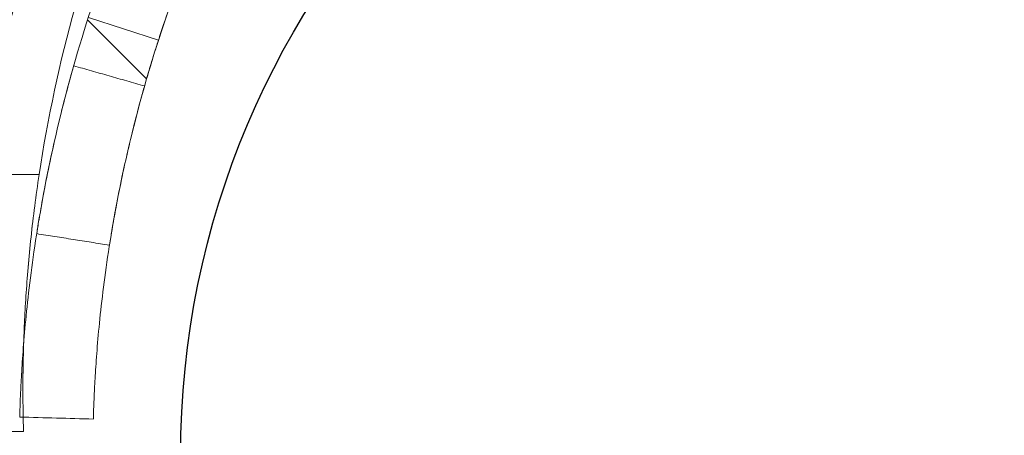
# Model space of a CAD drawing. Units: millimetres. Extents: x -2529 to 4623, y -5019 to 2718.
# Drawn here: x 1635 to 1675, y -99 to -82 of the extents above; entities that cross this region are included whole.
import ezdxf

# ---------------------------------------------------------------- set-up
doc = ezdxf.new("R2010")
doc.units = ezdxf.units.MM
doc.header["$LTSCALE"] = 0.2
doc.header["$MEASUREMENT"] = 0
doc.header["$PDMODE"] = 1
doc.layers.add('HAGS-Dim Plan', color=7, linetype='Continuous', lineweight=100)
doc.layers.add('HAGS-Plan', color=7, linetype='Continuous')
doc.styles.get("Standard").update_dxf_attribs({"font": 'g13f12d.shx', "height": 300})
doc.dimstyles.new('HAGS - Dim Plan', dxfattribs={"dimtxt": 300, "dimasz": 200, "dimexe": 0.18, "dimexo": 0.0625, "dimgap": 150, "dimtad": 0, "dimlfac": 0.001, "dimrnd": 0.05, "dimzin": 1, "dimdsep": 46, "dimtxsty": 'Standard', "dimblk": 'HAGS - Dim Plan arrow', "dimcen": 0.1, "dimse1": 1, "dimse2": 1, "dimclrd": 1, "dimadec": 0, "dimazin": 0, "dimtfac": 1, "dimtofl": 0, "dimtmove": 0, "dimatfit": 3, "dimfxl": 1, "dimtolj": 1, "dimtzin": 0, "dimarcsym": 0})

# ---------------------------------------------------------------- blocks, each defined once
blk = doc.blocks.new('HAGS - Dim Plan arrow')
at = {"color": 1, "lineweight": 0}
blk.add_lwpolyline([(0, 0, 0, 0.35, 0), (-1, 0, 0.015, 0.015, 0)], format="xyseb", dxfattribs=at)
blk = doc.blocks.new('*D55')
at = {"layer": 'Defpoints', "color": 0, "transparency": 16777216}
for p in [(237.182, 2557.516), (447.167, -3101.348), (4426.347, -3101.348)]:
    blk.add_point(p, dxfattribs=at)
at = {"layer": 'HAGS-Dim Plan', "color": 1, "lineweight": -2, "transparency": 16777216}
for p, q in [((4426.347, 2357.516), (4426.347, 333.521)), ((4426.347, -2901.348), (4426.347, -877.352))]:
    blk.add_line(p, q, dxfattribs=at)
at = {"layer": 'HAGS-Dim Plan', "color": 1, "lineweight": -2, "transparency": 16777216, "xscale": 200, "yscale": 200, "zscale": 200}
for p, rotation in [((4426.347, 2557.516), 90), ((4426.347, -3101.348), 270)]:
    blk.add_blockref('HAGS - Dim Plan arrow', p, dxfattribs=dict(at, rotation=rotation))
at = {"layer": 'HAGS-Dim Plan', "color": 0, "transparency": 16777216, "insert": (4426.347, -271.916), "char_height": 300, "attachment_point": 5, "rotation": 90}
blk.add_mtext('\\A1;5.65m', dxfattribs=at)
blk = doc.blocks.new('*D53')
at = {"layer": 'Defpoints', "color": 0, "transparency": 16777216}
for p in [(-547.269, 1217.697, 7.653), (3968.58, 1217.697), (1571.741, -1854.126, 106.468)]:
    blk.add_point(p, dxfattribs=at)
at = {"layer": 'HAGS-Dim Plan', "color": 1, "lineweight": -2, "transparency": 16777216}
for p, q in [((3968.58, 1017.697), (3968.58, 287.222)), ((3968.58, -1654.126), (3968.58, -923.651))]:
    blk.add_line(p, q, dxfattribs=at)
at = {"layer": 'HAGS-Dim Plan', "color": 1, "lineweight": -2, "transparency": 16777216, "xscale": 200, "yscale": 200, "zscale": 200}
for p, rotation in [((3968.58, 1217.697), 90), ((3968.58, -1854.126), 270)]:
    blk.add_blockref('HAGS - Dim Plan arrow', p, dxfattribs=dict(at, rotation=rotation))
at = {"layer": 'HAGS-Dim Plan', "color": 0, "transparency": 16777216, "insert": (3968.58, -318.214), "char_height": 300, "attachment_point": 5, "rotation": 90}
blk.add_mtext('\\A1;3.05m', dxfattribs=at)
blk = doc.blocks.new('*D54')
at = {"layer": 'Defpoints', "color": 0, "transparency": 16777216}
for p in [(2098.686, -29.47, 118.216), (-1030.21, -99.774, 1768), (2098.686, -3714.931)]:
    blk.add_point(p, dxfattribs=at)
at = {"layer": 'HAGS-Dim Plan', "color": 1, "lineweight": -2, "transparency": 16777216}
for p, q in [((-830.21, -3714.931), (-41.199, -3714.931)), ((1898.686, -3714.931), (1109.674, -3714.931))]:
    blk.add_line(p, q, dxfattribs=at)
at = {"layer": 'HAGS-Dim Plan', "color": 1, "lineweight": -2, "transparency": 16777216, "xscale": 200, "yscale": 200, "zscale": 200, "rotation": 180}
blk.add_blockref('HAGS - Dim Plan arrow', (-1030.21, -3714.931), dxfattribs=at)
at = {"layer": 'HAGS-Dim Plan', "color": 1, "lineweight": -2, "transparency": 16777216, "xscale": 200, "yscale": 200, "zscale": 200}
blk.add_blockref('HAGS - Dim Plan arrow', (2098.686, -3714.931), dxfattribs=at)
at = {"layer": 'HAGS-Dim Plan', "color": 0, "transparency": 16777216, "insert": (534.238, -3714.931), "char_height": 300, "attachment_point": 5}
blk.add_mtext('\\A1;3.15m', dxfattribs=at)

msp = doc.modelspace()

# ---------------------------------------------------------------- linework, layer by layer
at = {"layer": 'HAGS-Plan', "linetype": 'Continuous', "lineweight": 0}
for p, q in [((1637.79, -82.02), (1640.192, -84.422)), ((1637.82, -81.925), (1640.675, -82.848)), ((1043.629, -88.324), (1635.814, -88.324)), ((1043.629, -88.324), (1635.814, -88.324)), ((1635.179, -98.774), (1044.263, -98.774))]:
    msp.add_line(p, q, dxfattribs=at)
at = {"layer": 'HAGS-Plan', "lineweight": 0}
for p, q in [((1043.629, -88.324), (1635.814, -88.324)), ((1043.629, -88.324), (1635.814, -88.324)), ((1635.179, -98.774), (1044.263, -98.774))]:
    msp.add_line(p, q, dxfattribs=at)
at = {"layer": 'HAGS-Plan'}
msp.add_circle((1676.221, -99.774), 34.645, dxfattribs=at)
at = {"layer": 'HAGS-Plan', "linetype": 'Continuous', "lineweight": 0}
for centre, radius, start, end in [((1693.199, -99.825), 61.2, 160.75287, 178.31381), ((1693.199, -99.825), 61.2, 160.75287, 178.31381), ((1693.154, -97.051), 58, 164.45422, 171.34659), ((1693.154, -97.051), 58, 164.45422, 171.34659)]:
    msp.add_arc(centre, radius, start, end, dxfattribs=at)
at = {"layer": 'HAGS-Plan', "lineweight": 0}
msp.add_arc((1693.154, -97.051), 58, 164.45422, 171.34659, dxfattribs=at)
msp.add_arc((1693.154, -97.051), 58, 164.45422, 171.34659, dxfattribs=at)
for points, knots in [([(1642.465, -71.308), (1642.343, -71.525), (1642.226, -71.736), (1642.057, -72.045), (1642.002, -72.146), (1641.921, -72.297), (1641.895, -72.346), (1641.842, -72.445), (1641.817, -72.491), (1641.571, -72.957), (1641.357, -73.372), (1640.732, -74.621), (1640.34, -75.454), (1639.229, -77.968), (1638.591, -79.624), (1637.497, -82.871), (1637.051, -84.432), (1636.318, -87.41), (1636.039, -88.798), (1635.604, -91.357), (1635.453, -92.505), (1635.232, -94.526), (1635.165, -95.381), (1635.098, -96.426), (1635.081, -96.732), (1635.055, -97.259), (1635.046, -97.479), (1635.033, -97.834), (1635.029, -97.967), (1635.026, -98.079), (1635.025, -98.098), (1635.024, -98.131), (1635.024, -98.145), (1635.023, -98.162), (1635.023, -98.167), (1635.023, -98.173), (1635.023, -98.175), (1635.023, -98.178), (1635.023, -98.179), (1635.023, -98.18), (1635.023, -98.18), (1635.023, -98.181), (1635.023, -98.181), (1635.023, -98.181), (1635.023, -98.181), (1635.023, -98.186), (1635.022, -98.188), (1635.022, -98.19)], [0, 0, 0, 0, 0.015625, 0.015625, 0.023438, 0.023438, 0.027344, 0.027344, 0.03125, 0.03125, 0.0625, 0.0625, 0.125, 0.125, 0.25, 0.25, 0.375, 0.375, 0.5, 0.5, 0.625, 0.625, 0.75, 0.75, 0.8125, 0.8125, 0.875, 0.875, 0.9375, 0.9375, 0.953125, 0.953125, 0.96875, 0.96875, 0.976562, 0.976562, 0.980469, 0.980469, 0.982422, 0.982422, 0.983398, 0.983398, 0.983887, 0.983887, 0.984375, 0.984375, 1, 1, 1, 1]), ([(1642.465, -71.308), (1642.343, -71.525), (1642.226, -71.736), (1642.057, -72.045), (1642.002, -72.146), (1641.921, -72.297), (1641.895, -72.346), (1641.842, -72.445), (1641.817, -72.491), (1641.571, -72.957), (1641.357, -73.372), (1640.732, -74.621), (1640.34, -75.454), (1639.229, -77.968), (1638.591, -79.624), (1637.497, -82.871), (1637.051, -84.432), (1636.318, -87.41), (1636.039, -88.798), (1635.604, -91.357), (1635.453, -92.505), (1635.232, -94.526), (1635.165, -95.381), (1635.098, -96.426), (1635.081, -96.732), (1635.055, -97.259), (1635.046, -97.479), (1635.033, -97.834), (1635.029, -97.967), (1635.026, -98.079), (1635.025, -98.098), (1635.024, -98.131), (1635.024, -98.145), (1635.023, -98.162), (1635.023, -98.167), (1635.023, -98.173), (1635.023, -98.175), (1635.023, -98.178), (1635.023, -98.179), (1635.023, -98.18), (1635.023, -98.18), (1635.023, -98.181), (1635.023, -98.181), (1635.023, -98.181), (1635.023, -98.181), (1635.023, -98.186), (1635.022, -98.188), (1635.022, -98.19)], [0, 0, 0, 0, 0.015625, 0.015625, 0.023438, 0.023438, 0.027344, 0.027344, 0.03125, 0.03125, 0.0625, 0.0625, 0.125, 0.125, 0.25, 0.25, 0.375, 0.375, 0.5, 0.5, 0.625, 0.625, 0.75, 0.75, 0.8125, 0.8125, 0.875, 0.875, 0.9375, 0.9375, 0.953125, 0.953125, 0.96875, 0.96875, 0.976562, 0.976562, 0.980469, 0.980469, 0.982422, 0.982422, 0.983398, 0.983398, 0.983887, 0.983887, 0.984375, 0.984375, 1, 1, 1, 1]), ([(1645.08, -72.778), (1644.964, -72.983), (1644.798, -73.284), (1644.615, -73.621), (1644.527, -73.786), (1644.489, -73.857), (1644.465, -73.903), (1644.453, -73.925), (1644.232, -74.342), (1644.029, -74.735), (1643.436, -75.92), (1643.064, -76.711), (1642.011, -79.094), (1641.406, -80.665), (1640.369, -83.744), (1639.945, -85.226), (1639.251, -88.049), (1638.985, -89.366), (1638.573, -91.794), (1638.429, -92.882), (1638.22, -94.799), (1638.157, -95.61), (1638.093, -96.601), (1638.077, -96.892), (1638.059, -97.266), (1638.054, -97.381), (1638.045, -97.59), (1638.041, -97.684), (1638.032, -97.937), (1638.028, -98.063), (1638.024, -98.169), (1638.024, -98.196), (1638.023, -98.218), (1638.022, -98.231), (1638.022, -98.237), (1638.022, -98.248), (1638.022, -98.255), (1638.022, -98.261), (1638.022, -98.264), (1638.022, -98.265), (1638.021, -98.266), (1638.021, -98.266), (1638.021, -98.266), (1638.021, -98.27), (1638.021, -98.273), (1638.021, -98.274)], [0, 0, 0, 0, 0.015625, 0.023437, 0.027344, 0.029297, 0.029297, 0.03125, 0.03125, 0.0625, 0.0625, 0.125, 0.125, 0.25, 0.25, 0.375, 0.375, 0.5, 0.5, 0.625, 0.625, 0.75, 0.75, 0.8125, 0.8125, 0.84375, 0.84375, 0.875, 0.875, 0.9375, 0.9375, 0.953125, 0.960937, 0.960937, 0.96875, 0.96875, 0.976562, 0.980469, 0.982422, 0.983398, 0.983887, 0.983887, 0.984375, 0.984375, 1, 1, 1, 1]), ([(1645.08, -72.778), (1644.964, -72.983), (1644.798, -73.284), (1644.615, -73.621), (1644.527, -73.786), (1644.489, -73.857), (1644.465, -73.903), (1644.453, -73.925), (1644.232, -74.342), (1644.029, -74.735), (1643.436, -75.92), (1643.064, -76.711), (1642.011, -79.094), (1641.406, -80.665), (1640.369, -83.744), (1639.945, -85.226), (1639.251, -88.049), (1638.985, -89.366), (1638.573, -91.794), (1638.429, -92.882), (1638.22, -94.799), (1638.157, -95.61), (1638.093, -96.601), (1638.077, -96.892), (1638.059, -97.266), (1638.054, -97.381), (1638.045, -97.59), (1638.041, -97.684), (1638.032, -97.937), (1638.028, -98.063), (1638.024, -98.169), (1638.024, -98.196), (1638.023, -98.218), (1638.022, -98.231), (1638.022, -98.237), (1638.022, -98.248), (1638.022, -98.255), (1638.022, -98.261), (1638.022, -98.264), (1638.022, -98.265), (1638.021, -98.266), (1638.021, -98.266), (1638.021, -98.266), (1638.021, -98.27), (1638.021, -98.273), (1638.021, -98.274)], [0, 0, 0, 0, 0.015625, 0.023437, 0.027344, 0.029297, 0.029297, 0.03125, 0.03125, 0.0625, 0.0625, 0.125, 0.125, 0.25, 0.25, 0.375, 0.375, 0.5, 0.5, 0.625, 0.625, 0.75, 0.75, 0.8125, 0.8125, 0.84375, 0.84375, 0.875, 0.875, 0.9375, 0.9375, 0.953125, 0.960937, 0.960937, 0.96875, 0.96875, 0.976562, 0.980469, 0.982422, 0.983398, 0.983887, 0.983887, 0.984375, 0.984375, 1, 1, 1, 1]), ([(1640.107, -84.717), (1640.107, -84.717), (1640.084, -84.798), (1639.993, -85.122), (1639.929, -85.353), (1639.77, -85.955), (1639.68, -86.303), (1639.486, -87.093), (1639.39, -87.505), (1639.2, -88.365), (1639.114, -88.779), (1638.957, -89.577), (1638.893, -89.931), (1638.784, -90.544), (1638.745, -90.78), (1638.712, -90.985), (1638.706, -91.019), (1638.702, -91.049)], [0, 0, 0, 0, 0.0625, 0.0625, 0.125, 0.125, 0.1875, 0.1875, 0.25, 0.25, 0.3125, 0.3125, 0.375, 0.375, 0.4375, 0.4375, 0.4519938, 0.4519938, 0.4519938, 0.4519938]), ([(1635.814, -88.324), (1635.683, -89.186), (1635.574, -90.032), (1635.44, -91.28), (1635.4, -91.695), (1635.331, -92.501), (1635.302, -92.891), (1635.253, -93.647), (1635.232, -94.012), (1635.203, -94.654), (1635.192, -94.935), (1635.183, -95.202)], [0, 0, 0, 0, 0.0025779, 0.0025779, 0.003866849, 0.003866849, 0.005155799, 0.005155799, 0.006444749, 0.006444749, 0.007500775, 0.007500775, 0.007500775, 0.007500775]), ([(1635.814, -88.324), (1635.683, -89.186), (1635.574, -90.032), (1635.44, -91.28), (1635.4, -91.695), (1635.331, -92.501), (1635.302, -92.891), (1635.253, -93.647), (1635.232, -94.012), (1635.203, -94.654), (1635.192, -94.935), (1635.183, -95.202)], [0, 0, 0, 0, 0.0025779, 0.0025779, 0.003866849, 0.003866849, 0.005155799, 0.005155799, 0.006444749, 0.006444749, 0.007500775, 0.007500775, 0.007500775, 0.007500775]), ([(1635.165, -98.194), (1635.166, -98.243), (1635.167, -98.289), (1635.171, -98.478), (1635.174, -98.589), (1635.178, -98.737), (1635.179, -98.774), (1635.179, -98.774)], [0.01288959, 0.01288959, 0.01288959, 0.01288959, 0.013334468, 0.013334468, 0.014845903, 0.014845903, 0.016357338, 0.016357338, 0.016357338, 0.016357338]), ([(1635.165, -98.194), (1635.166, -98.243), (1635.167, -98.289), (1635.171, -98.478), (1635.174, -98.589), (1635.178, -98.737), (1635.179, -98.774), (1635.179, -98.774)], [0.01288959, 0.01288959, 0.01288959, 0.01288959, 0.013334468, 0.013334468, 0.014845903, 0.014845903, 0.016357338, 0.016357338, 0.016357338, 0.016357338]), ([(1635.169, -98.389), (1635.169, -98.371), (1635.168, -98.353), (1635.167, -98.291), (1635.166, -98.244), (1635.165, -98.194)], [0.0028375948, 0.0028375948, 0.0028375948, 0.0028375948, 0.00303085, 0.00303085, 0.0034822938, 0.0034822938, 0.0034822938, 0.0034822938])]:
    msp.add_open_spline(points, degree=3, knots=knots, dxfattribs=at)
at = {"layer": 'HAGS-Plan', "linetype": 'Continuous', "lineweight": 0}
for points, knots in [([(1642.465, -71.308), (1642.343, -71.525), (1642.226, -71.736), (1642.057, -72.045), (1642.002, -72.146), (1641.921, -72.297), (1641.895, -72.346), (1641.842, -72.445), (1641.817, -72.491), (1641.571, -72.957), (1641.357, -73.372), (1640.732, -74.621), (1640.34, -75.454), (1639.229, -77.968), (1638.591, -79.624), (1637.497, -82.871), (1637.051, -84.432), (1636.318, -87.41), (1636.039, -88.798), (1635.604, -91.357), (1635.453, -92.505), (1635.232, -94.526), (1635.165, -95.381), (1635.098, -96.426), (1635.081, -96.732), (1635.055, -97.259), (1635.046, -97.479), (1635.033, -97.834), (1635.029, -97.967), (1635.026, -98.079), (1635.025, -98.098), (1635.024, -98.131), (1635.024, -98.145), (1635.023, -98.162), (1635.023, -98.167), (1635.023, -98.173), (1635.023, -98.175), (1635.023, -98.178), (1635.023, -98.179), (1635.023, -98.18), (1635.023, -98.18), (1635.023, -98.181), (1635.023, -98.181), (1635.023, -98.181), (1635.023, -98.181), (1635.023, -98.186), (1635.022, -98.188), (1635.022, -98.19)], [0, 0, 0, 0, 0.015625, 0.015625, 0.023438, 0.023438, 0.027344, 0.027344, 0.03125, 0.03125, 0.0625, 0.0625, 0.125, 0.125, 0.25, 0.25, 0.375, 0.375, 0.5, 0.5, 0.625, 0.625, 0.75, 0.75, 0.8125, 0.8125, 0.875, 0.875, 0.9375, 0.9375, 0.953125, 0.953125, 0.96875, 0.96875, 0.976562, 0.976562, 0.980469, 0.980469, 0.982422, 0.982422, 0.983398, 0.983398, 0.983887, 0.983887, 0.984375, 0.984375, 1, 1, 1, 1]), ([(1642.465, -71.308), (1642.343, -71.525), (1642.226, -71.736), (1642.057, -72.045), (1642.002, -72.146), (1641.921, -72.297), (1641.895, -72.346), (1641.842, -72.445), (1641.817, -72.491), (1641.571, -72.957), (1641.357, -73.372), (1640.732, -74.621), (1640.34, -75.454), (1639.229, -77.968), (1638.591, -79.624), (1637.497, -82.871), (1637.051, -84.432), (1636.318, -87.41), (1636.039, -88.798), (1635.604, -91.357), (1635.453, -92.505), (1635.232, -94.526), (1635.165, -95.381), (1635.098, -96.426), (1635.081, -96.732), (1635.055, -97.259), (1635.046, -97.479), (1635.033, -97.834), (1635.029, -97.967), (1635.026, -98.079), (1635.025, -98.098), (1635.024, -98.131), (1635.024, -98.145), (1635.023, -98.162), (1635.023, -98.167), (1635.023, -98.173), (1635.023, -98.175), (1635.023, -98.178), (1635.023, -98.179), (1635.023, -98.18), (1635.023, -98.18), (1635.023, -98.181), (1635.023, -98.181), (1635.023, -98.181), (1635.023, -98.181), (1635.023, -98.186), (1635.022, -98.188), (1635.022, -98.19)], [0, 0, 0, 0, 0.015625, 0.015625, 0.023438, 0.023438, 0.027344, 0.027344, 0.03125, 0.03125, 0.0625, 0.0625, 0.125, 0.125, 0.25, 0.25, 0.375, 0.375, 0.5, 0.5, 0.625, 0.625, 0.75, 0.75, 0.8125, 0.8125, 0.875, 0.875, 0.9375, 0.9375, 0.953125, 0.953125, 0.96875, 0.96875, 0.976562, 0.976562, 0.980469, 0.980469, 0.982422, 0.982422, 0.983398, 0.983398, 0.983887, 0.983887, 0.984375, 0.984375, 1, 1, 1, 1]), ([(1645.08, -72.778), (1644.964, -72.983), (1644.798, -73.284), (1644.615, -73.621), (1644.527, -73.786), (1644.489, -73.857), (1644.465, -73.903), (1644.453, -73.925), (1644.232, -74.342), (1644.029, -74.735), (1643.436, -75.92), (1643.064, -76.711), (1642.011, -79.094), (1641.406, -80.665), (1640.369, -83.744), (1639.945, -85.226), (1639.251, -88.049), (1638.985, -89.366), (1638.573, -91.794), (1638.429, -92.882), (1638.22, -94.799), (1638.157, -95.61), (1638.093, -96.601), (1638.077, -96.892), (1638.059, -97.266), (1638.054, -97.381), (1638.045, -97.59), (1638.041, -97.684), (1638.032, -97.937), (1638.028, -98.063), (1638.024, -98.169), (1638.024, -98.196), (1638.023, -98.218), (1638.022, -98.231), (1638.022, -98.237), (1638.022, -98.248), (1638.022, -98.255), (1638.022, -98.261), (1638.022, -98.264), (1638.022, -98.265), (1638.021, -98.266), (1638.021, -98.266), (1638.021, -98.266), (1638.021, -98.27), (1638.021, -98.273), (1638.021, -98.274)], [0, 0, 0, 0, 0.015625, 0.023437, 0.027344, 0.029297, 0.029297, 0.03125, 0.03125, 0.0625, 0.0625, 0.125, 0.125, 0.25, 0.25, 0.375, 0.375, 0.5, 0.5, 0.625, 0.625, 0.75, 0.75, 0.8125, 0.8125, 0.84375, 0.84375, 0.875, 0.875, 0.9375, 0.9375, 0.953125, 0.960937, 0.960937, 0.96875, 0.96875, 0.976562, 0.980469, 0.982422, 0.983398, 0.983887, 0.983887, 0.984375, 0.984375, 1, 1, 1, 1]), ([(1645.08, -72.778), (1644.964, -72.983), (1644.798, -73.284), (1644.615, -73.621), (1644.527, -73.786), (1644.489, -73.857), (1644.465, -73.903), (1644.453, -73.925), (1644.232, -74.342), (1644.029, -74.735), (1643.436, -75.92), (1643.064, -76.711), (1642.011, -79.094), (1641.406, -80.665), (1640.369, -83.744), (1639.945, -85.226), (1639.251, -88.049), (1638.985, -89.366), (1638.573, -91.794), (1638.429, -92.882), (1638.22, -94.799), (1638.157, -95.61), (1638.093, -96.601), (1638.077, -96.892), (1638.059, -97.266), (1638.054, -97.381), (1638.045, -97.59), (1638.041, -97.684), (1638.032, -97.937), (1638.028, -98.063), (1638.024, -98.169), (1638.024, -98.196), (1638.023, -98.218), (1638.022, -98.231), (1638.022, -98.237), (1638.022, -98.248), (1638.022, -98.255), (1638.022, -98.261), (1638.022, -98.264), (1638.022, -98.265), (1638.021, -98.266), (1638.021, -98.266), (1638.021, -98.266), (1638.021, -98.27), (1638.021, -98.273), (1638.021, -98.274)], [0, 0, 0, 0, 0.015625, 0.023437, 0.027344, 0.029297, 0.029297, 0.03125, 0.03125, 0.0625, 0.0625, 0.125, 0.125, 0.25, 0.25, 0.375, 0.375, 0.5, 0.5, 0.625, 0.625, 0.75, 0.75, 0.8125, 0.8125, 0.84375, 0.84375, 0.875, 0.875, 0.9375, 0.9375, 0.953125, 0.960937, 0.960937, 0.96875, 0.96875, 0.976562, 0.980469, 0.982422, 0.983398, 0.983887, 0.983887, 0.984375, 0.984375, 1, 1, 1, 1]), ([(1642.958, -76.96), (1642.65, -77.636), (1642.371, -78.286), (1641.987, -79.222), (1641.865, -79.528), (1641.633, -80.126), (1641.523, -80.418), (1641.215, -81.252), (1641.037, -81.759), (1640.808, -82.441), (1640.737, -82.656), (1640.608, -83.055), (1640.55, -83.238), (1640.397, -83.729), (1640.321, -83.983), (1640.244, -84.244), (1640.224, -84.311), (1640.198, -84.4), (1640.192, -84.422), (1640.192, -84.422)], [0.00479318, 0.00479318, 0.00479318, 0.00479318, 0.00717306, 0.00717306, 0.00836857, 0.00836857, 0.00956408, 0.00956408, 0.0119551, 0.0119551, 0.01315061, 0.01315061, 0.01434612, 0.01434612, 0.01673714, 0.01673714, 0.01793265, 0.01793265, 0.01912816, 0.01912816, 0.01912816, 0.01912816]), ([(1637.222, -83.896), (1637.222, -83.896), (1637.197, -83.981), (1637.102, -84.323), (1637.034, -84.567), (1636.866, -85.201), (1636.771, -85.568), (1636.567, -86.401), (1636.466, -86.835), (1636.266, -87.742), (1636.175, -88.179), (1636.01, -89.021), (1635.941, -89.393), (1635.827, -90.039), (1635.786, -90.289), (1635.751, -90.505), (1635.745, -90.541), (1635.74, -90.572)], [0, 0, 0, 0, 0.0625, 0.0625, 0.125, 0.125, 0.1875, 0.1875, 0.25, 0.25, 0.3125, 0.3125, 0.375, 0.375, 0.4375, 0.4375, 0.4519938, 0.4519938, 0.4519938, 0.4519938]), ([(1640.107, -84.717), (1640.107, -84.717), (1640.084, -84.798), (1639.993, -85.122), (1639.929, -85.353), (1639.77, -85.955), (1639.68, -86.303), (1639.486, -87.093), (1639.39, -87.505), (1639.2, -88.365), (1639.114, -88.779), (1638.957, -89.577), (1638.893, -89.931), (1638.784, -90.544), (1638.745, -90.78), (1638.712, -90.985), (1638.706, -91.019), (1638.702, -91.049)], [0, 0, 0, 0, 0.0625, 0.0625, 0.125, 0.125, 0.1875, 0.1875, 0.25, 0.25, 0.3125, 0.3125, 0.375, 0.375, 0.4375, 0.4375, 0.4519938, 0.4519938, 0.4519938, 0.4519938]), ([(1635.154, -97.051), (1635.154, -96.814), (1635.155, -96.552), (1635.163, -95.99), (1635.169, -95.691), (1635.187, -95.058), (1635.199, -94.724), (1635.232, -94.02), (1635.252, -93.649), (1635.327, -92.511), (1635.394, -91.713), (1635.528, -90.459), (1635.578, -90.033), (1635.688, -89.182), (1635.749, -88.754), (1635.814, -88.324)], [0.0060617, 0.0060617, 0.0060617, 0.0060617, 0.00734858, 0.00734858, 0.00863546, 0.00863546, 0.00992233, 0.00992233, 0.01120921, 0.01120921, 0.01378297, 0.01378297, 0.01506985, 0.01506985, 0.01635673, 0.01635673, 0.01635673, 0.01635673]), ([(1635.814, -88.324), (1635.683, -89.186), (1635.574, -90.032), (1635.44, -91.28), (1635.4, -91.695), (1635.331, -92.501), (1635.302, -92.891), (1635.253, -93.647), (1635.232, -94.012), (1635.203, -94.654), (1635.192, -94.935), (1635.183, -95.202)], [0, 0, 0, 0, 0.0025779, 0.0025779, 0.003866849, 0.003866849, 0.005155799, 0.005155799, 0.006444749, 0.006444749, 0.007500775, 0.007500775, 0.007500775, 0.007500775]), ([(1635.814, -88.324), (1635.683, -89.186), (1635.574, -90.032), (1635.44, -91.28), (1635.4, -91.695), (1635.331, -92.501), (1635.302, -92.891), (1635.253, -93.647), (1635.232, -94.012), (1635.203, -94.654), (1635.192, -94.935), (1635.183, -95.202)], [0, 0, 0, 0, 0.0025779, 0.0025779, 0.003866849, 0.003866849, 0.005155799, 0.005155799, 0.006444749, 0.006444749, 0.007500775, 0.007500775, 0.007500775, 0.007500775]), ([(1635.183, -95.202), (1635.181, -95.261), (1635.18, -95.319), (1635.16, -96.014), (1635.154, -96.572), (1635.154, -97.051)], [0.007500775, 0.007500775, 0.007500775, 0.007500775, 0.007733699, 0.007733699, 0.010311599, 0.010311599, 0.010311599, 0.010311599]), ([(1635.183, -95.202), (1635.181, -95.261), (1635.18, -95.319), (1635.16, -96.014), (1635.154, -96.572), (1635.154, -97.051)], [0.007500775, 0.007500775, 0.007500775, 0.007500775, 0.007733699, 0.007733699, 0.010311599, 0.010311599, 0.010311599, 0.010311599]), ([(1635.165, -98.194), (1635.164, -98.16), (1635.164, -98.125), (1635.161, -97.997), (1635.16, -97.898), (1635.156, -97.576), (1635.154, -97.329), (1635.154, -97.051)], [0.003482294, 0.003482294, 0.003482294, 0.003482294, 0.003788562, 0.003788562, 0.004546275, 0.004546275, 0.0060617, 0.0060617, 0.0060617, 0.0060617]), ([(1635.154, -97.051), (1635.154, -97.331), (1635.156, -97.579), (1635.16, -97.943), (1635.163, -98.077), (1635.165, -98.194)], [0.010311599, 0.010311599, 0.010311599, 0.010311599, 0.011823033, 0.011823033, 0.01288959, 0.01288959, 0.01288959, 0.01288959]), ([(1635.154, -97.051), (1635.154, -97.331), (1635.156, -97.579), (1635.16, -97.943), (1635.163, -98.077), (1635.165, -98.194)], [0.010311599, 0.010311599, 0.010311599, 0.010311599, 0.011823033, 0.011823033, 0.01288959, 0.01288959, 0.01288959, 0.01288959]), ([(1635.169, -98.389), (1635.169, -98.371), (1635.168, -98.353), (1635.167, -98.291), (1635.166, -98.244), (1635.165, -98.194)], [0.0028375948, 0.0028375948, 0.0028375948, 0.0028375948, 0.00303085, 0.00303085, 0.0034822938, 0.0034822938, 0.0034822938, 0.0034822938]), ([(1635.165, -98.194), (1635.166, -98.243), (1635.167, -98.289), (1635.171, -98.478), (1635.174, -98.589), (1635.178, -98.737), (1635.179, -98.774), (1635.179, -98.774)], [0.01288959, 0.01288959, 0.01288959, 0.01288959, 0.013334468, 0.013334468, 0.014845903, 0.014845903, 0.016357338, 0.016357338, 0.016357338, 0.016357338]), ([(1635.165, -98.194), (1635.166, -98.243), (1635.167, -98.289), (1635.171, -98.478), (1635.174, -98.589), (1635.178, -98.737), (1635.179, -98.774), (1635.179, -98.774)], [0.01288959, 0.01288959, 0.01288959, 0.01288959, 0.013334468, 0.013334468, 0.014845903, 0.014845903, 0.016357338, 0.016357338, 0.016357338, 0.016357338])]:
    msp.add_open_spline(points, degree=3, knots=knots, dxfattribs=at)
for points, degree in [([(1637.222, -83.896), (1640.107, -84.717)], 1), ([(1637.222, -83.896), (1640.107, -84.717)], 1), ([(1640.107, -84.717), (1640.107, -84.717)], 1), ([(1640.107, -84.717), (1640.107, -84.717)], 1), ([(1635.74, -90.572), (1635.73, -90.633), (1635.723, -90.676), (1635.719, -90.701)], 3), ([(1635.719, -90.701), (1635.716, -90.718), (1635.715, -90.727), (1635.715, -90.727)], 3), ([(1635.715, -90.727), (1638.678, -91.196)], 1), ([(1635.715, -90.727), (1638.678, -91.196)], 1), ([(1638.682, -91.171), (1638.679, -91.188), (1638.678, -91.196), (1638.678, -91.196)], 3), ([(1638.678, -91.196), (1638.678, -91.196)], 1), ([(1638.678, -91.196), (1638.678, -91.196)], 1), ([(1638.702, -91.049), (1638.692, -91.106), (1638.686, -91.147), (1638.682, -91.171)], 3), ([(1638.021, -98.274), (1637.022, -98.246), (1636.022, -98.218), (1635.022, -98.19)], 3), ([(1635.179, -98.774), (1635.179, -98.774), (1635.175, -98.645), (1635.169, -98.389)], 3)]:
    msp.add_open_spline(points, degree=degree, dxfattribs=at)
at = {"layer": 'HAGS-Plan', "lineweight": 0}
for points, degree in [([(1640.107, -84.717), (1640.107, -84.717)], 1), ([(1640.107, -84.717), (1640.107, -84.717)], 1), ([(1635.74, -90.572), (1635.73, -90.633), (1635.723, -90.676), (1635.719, -90.701)], 3), ([(1638.682, -91.171), (1638.679, -91.188), (1638.678, -91.196), (1638.678, -91.196)], 3), ([(1638.678, -91.196), (1638.678, -91.196)], 1), ([(1638.678, -91.196), (1638.678, -91.196)], 1), ([(1638.021, -98.274), (1637.022, -98.246), (1636.022, -98.218), (1635.022, -98.19)], 3)]:
    msp.add_open_spline(points, degree=degree, dxfattribs=at)

# ---------------------------------------------------------------- dimensions: what is measured, and where the dimension line sits
at = {"layer": 'HAGS-Dim Plan'}
dim = msp.add_linear_dim(base=(4426.347, -3101.348), p1=(237.182, 2557.516), p2=(447.167, -3101.348), angle=90, dimstyle='HAGS - Dim Plan', override={"dimpost": 'm'}, dxfattribs=at)
dim.commit()
dim.dimension.update_dxf_attribs({"geometry": '*D55', "text_midpoint": (4426.347, -271.916), "dimtype": 160})
dim = msp.add_linear_dim(base=(3968.58, 1217.697), p1=(1571.741, -1854.126, 106.468), p2=(-547.269, 1217.697, 7.653), angle=90, dimstyle='HAGS - Dim Plan', override={"dimpost": 'm'}, dxfattribs=at)
dim.commit()
dim.dimension.update_dxf_attribs({"geometry": '*D53', "text_midpoint": (3968.58, -318.214)})
dim = msp.add_linear_dim(base=(2098.686, -3714.931), p1=(-1030.21, -99.774, 1768), p2=(2098.686, -29.47, 118.216), dimstyle='HAGS - Dim Plan', override={"dimpost": 'm'}, dxfattribs=at)
dim.commit()
dim.dimension.update_dxf_attribs({"geometry": '*D54', "text_midpoint": (534.238, -3714.931), "dimtype": 160})

doc.saveas('drawing.dxf')
